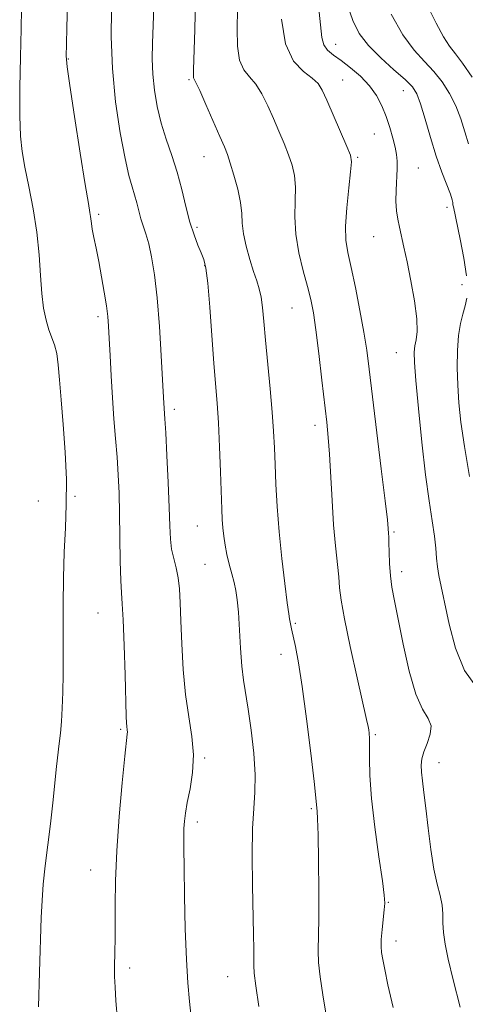
# Model space of a CAD drawing. Extents: x 2137300 to 2140200, y 357300 to 360200.
# Drawn here: x 2139023 to 2139115, y 358691 to 358895 of the extents above; entities that cross this region are included whole.
import ezdxf

# ---------------------------------------------------------------- set-up
doc = ezdxf.new("R2010")
doc.units = 0
doc.header["$MEASUREMENT"] = 0
for name, color, linetype, lineweight in [('DTM SPOT ELEVATION', 2, 'Continuous', 13), ('INDEX CONTOUR', 41, 'Continuous', 13), ('INTERMEDIATE CONTOUR', 44, 'Continuous', 0)]:
    doc.layers.add(name, color=color, linetype=linetype, lineweight=lineweight)

msp = doc.modelspace()

# ---------------------------------------------------------------- linework, layer by layer
at = {"layer": 'DTM SPOT ELEVATION'}
for p in [(2139087.91, 358889.63, 1015.3), (2139032.7, 358886.58, 1027.9), (2139057.63, 358882.34, 1022.2), (2139089.34, 358882.21, 1017.2), (2139101.85, 358880.05, 1014.8), (2139095.92, 358871.08, 1016.9), (2139060.73, 358866.43, 1022.8), (2139092.48, 358866.31, 1017.8), (2139105, 358864.1, 1015.1), (2139110.87, 358855.98, 1014.5), (2139038.95, 358854.54, 1027.7), (2139059.28, 358851.81, 1023.7), (2139095.73, 358849.92, 1016.8), (2139060.83, 358843.91, 1024.1), (2139114.01, 358839.97, 1014.6), (2139078.87, 358835.16, 1020.9), (2139038.82, 358833.42, 1028.4), (2139100.46, 358825.94, 1016.8), (2139054.62, 358814.29, 1025.6), (2139083.61, 358810.98, 1020.5), (2139034.07, 358796.27, 1029.8), (2139026.51, 358795.33, 1030.8), (2139059.36, 358790.2, 1024.9), (2139099.95, 358788.91, 1017.8), (2139060.92, 358782.24, 1025.1), (2139101.55, 358780.76, 1017.5), (2139038.8, 358772.21, 1028.9), (2139079.59, 358770.07, 1021.8), (2139076.63, 358763.68, 1022.6), (2139043.53, 358748.19, 1028.2), (2139096.11, 358747.13, 1019.8), (2139060.88, 358742.31, 1025.8), (2139109.26, 358741.3, 1017.29), (2139082.9, 358731.84, 1022.2), (2139059.35, 358729.08, 1025.6), (2139037.28, 358719.2, 1028.7), (2139098.81, 358712.48, 1019.9), (2139100.38, 358704.51, 1019.5), (2139045.34, 358698.92, 1027.6), (2139065.62, 358697.18, 1024.8)]:
    msp.add_point(p, dxfattribs=at)
at = {"layer": 'INDEX CONTOUR'}
for points in [[(2139116.067, 358882.846, 1010), (2139114.115, 358885.702, 1010), (2139112.627, 358887.656, 1010), (2139111.418, 358889.22, 1010), (2139110.174, 358891.149, 1010), (2139108.648, 358894, 1010), (2139106.871, 358897.543, 1010)], [(2139026.564, 358690.907, 1030), (2139026.76, 358698.109, 1030), (2139027.107, 358709.341, 1030), (2139027.262, 358712.909, 1030), (2139027.52, 358716.226, 1030), (2139027.943, 358720.028, 1030), (2139029.017, 358728.694, 1030), (2139029.506, 358733.06, 1030), (2139030.282, 358740.506, 1030), (2139030.834, 358745.304, 1030), (2139031.059, 358747.406, 1030), (2139031.266, 358749.804, 1030), (2139031.44, 358752.605, 1030), (2139031.561, 358755.851, 1030), (2139031.616, 358759.581, 1030), (2139031.628, 358763.829, 1030), (2139031.627, 358768.624, 1030), (2139031.643, 358773.931, 1030), (2139031.708, 358779.448, 1030), (2139031.853, 358784.808, 1030), (2139032.081, 358789.773, 1030), (2139032.275, 358794.617, 1030), (2139032.289, 358799.745, 1030), (2139032.029, 358805.39, 1030), (2139031.606, 358811.099, 1030), (2139031.183, 358816.246, 1030), (2139030.876, 358820.343, 1030), (2139030.618, 358823.456, 1030), (2139030.295, 358825.786, 1030), (2139029.825, 358827.558, 1030), (2139028.649, 358830.68, 1030), (2139028.084, 358832.652, 1030), (2139027.597, 358835.126, 1030), (2139027.218, 358838.197, 1030), (2139026.945, 358841.917, 1030), (2139026.653, 358846.173, 1030), (2139026.182, 358850.813, 1030), (2139025.433, 358855.637, 1030), (2139024.548, 358860.266, 1030), (2139023.73, 358864.276, 1030), (2139023.142, 358867.481, 1030), (2139022.791, 358870.657, 1030), (2139022.645, 358874.821, 1030), (2139022.665, 358880.595, 1030), (2139022.781, 358887.031, 1030), (2139022.919, 358892.788, 1030), (2139023.035, 358896.926, 1030)], [(2139099.797, 358690.805, 1020), (2139098.703, 358695.487, 1020), (2139098.033, 358698.638, 1020), (2139097.638, 358700.704, 1020), (2139097.397, 358702.134, 1020), (2139097.291, 358703.369, 1020), (2139097.331, 358704.85, 1020), (2139097.506, 358706.863, 1020), (2139097.958, 358710.969, 1020), (2139098.055, 358712.33, 1020), (2139097.949, 358713.959, 1020), (2139097.553, 358716.922, 1020), (2139096.838, 358721.894, 1020), (2139096.009, 358727.985, 1020), (2139095.329, 358733.915, 1020), (2139094.99, 358738.652, 1020), (2139094.904, 358742.155, 1020), (2139094.911, 358744.636, 1020), (2139094.883, 358746.305, 1020), (2139094.813, 358747.382, 1020), (2139094.724, 358748.088, 1020), (2139094.6, 358748.765, 1020), (2139094.278, 358750.231, 1020), (2139092.334, 358758.853, 1020), (2139090.92, 358765.277, 1020), (2139089.723, 358771.025, 1020), (2139089.043, 358774.878, 1020), (2139088.73, 358777.417, 1020), (2139088.527, 358779.674, 1020), (2139087.856, 358786.101, 1020), (2139087.48, 358790.447, 1020), (2139087.159, 358795.437, 1020), (2139086.634, 358804.981, 1020), (2139086.376, 358808.449, 1020), (2139086.061, 358811.587, 1020), (2139085.06, 358820.314, 1020), (2139084.42, 358825.777, 1020), (2139083.816, 358830.658, 1020), (2139083.308, 358834.2, 1020), (2139082.791, 358836.906, 1020), (2139082.12, 358839.589, 1020), (2139081.22, 358842.87, 1020), (2139080.305, 358846.595, 1020), (2139079.662, 358850.415, 1020), (2139079.481, 358854.024, 1020), (2139079.565, 358857.291, 1020), (2139079.623, 358860.129, 1020), (2139079.417, 358862.509, 1020), (2139078.929, 358864.638, 1020), (2139078.196, 358866.779, 1020), (2139077.259, 358869.139, 1020), (2139076.183, 358871.683, 1020), (2139075.039, 358874.321, 1020), (2139073.88, 358876.94, 1020), (2139072.692, 358879.353, 1020), (2139071.442, 358881.353, 1020), (2139070.137, 358882.862, 1020), (2139068.943, 358884.322, 1020), (2139068.063, 358886.304, 1020), (2139067.64, 358889.218, 1020), (2139067.564, 358892.835, 1020), (2139067.663, 358896.765, 1020)]]:
    msp.add_polyline3d(points, dxfattribs=at)
at = {"layer": 'INTERMEDIATE CONTOUR'}
for points in [[(2139043.166, 358684.207, 1028), (2139042.535, 358692.148, 1028), (2139042.338, 358694.973, 1028), (2139042.254, 358697.162, 1028), (2139042.253, 358698.958, 1028), (2139042.331, 358702.491, 1028), (2139042.359, 358704.793, 1028), (2139042.366, 358707.834, 1028), (2139042.364, 358711.859, 1028), (2139042.44, 358716.944, 1028), (2139042.702, 358723.123, 1028), (2139043.207, 358730.212, 1028), (2139043.824, 358737.153, 1028), (2139044.371, 358742.668, 1028), (2139044.861, 358747.226, 1028), (2139044.894, 358747.711, 1028), (2139044.865, 358748.055, 1028), (2139044.746, 358748.843, 1028), (2139044.699, 358749.46, 1028), (2139044.646, 358750.956, 1028), (2139044.42, 358759.428, 1028), (2139044.24, 358765.546, 1028), (2139044.039, 358770.831, 1028), (2139043.838, 358774.13, 1028), (2139043.657, 358776.357, 1028), (2139043.517, 358778.943, 1028), (2139043.429, 358782.932, 1028), (2139043.291, 358792.735, 1028), (2139043.174, 358796.986, 1028), (2139043.001, 358800.745, 1028), (2139042.762, 358804.39, 1028), (2139042.455, 358808.235, 1028), (2139042.117, 358812.331, 1028), (2139041.795, 358816.665, 1028), (2139041.524, 358821.149, 1028), (2139041.31, 358825.387, 1028), (2139041.147, 358828.912, 1028), (2139041.017, 358831.443, 1028), (2139040.853, 358833.458, 1028), (2139040.574, 358835.626, 1028), (2139040.126, 358838.431, 1028), (2139039.564, 358841.624, 1028), (2139038.973, 358844.771, 1028), (2139038.426, 358847.506, 1028), (2139037.968, 358849.736, 1028), (2139037.636, 358851.432, 1028), (2139037.448, 358852.604, 1028), (2139037.285, 358854.054, 1028), (2139037.159, 358854.863, 1028), (2139036.845, 358856.723, 1028), (2139036.201, 358860.657, 1028), (2139035.163, 358867.167, 1028), (2139033.984, 358874.676, 1028), (2139032.998, 358881.09, 1028), (2139032.454, 358884.934, 1028), (2139032.273, 358887.214, 1028), (2139032.291, 358889.56, 1028), (2139032.376, 358893.182, 1028), (2139032.523, 358897.615, 1028)], [(2139086.04, 358688.815, 1022), (2139085.249, 358693.389, 1022), (2139084.689, 358697.105, 1022), (2139084.373, 358700.064, 1022), (2139084.294, 358702.502, 1022), (2139084.435, 358709.15, 1022), (2139084.44, 358714.82, 1022), (2139084.378, 358721.104, 1022), (2139084.282, 358726.462, 1022), (2139084.182, 358729.744, 1022), (2139084.094, 358731.341, 1022), (2139083.979, 358732.625, 1022), (2139083.835, 358734.101, 1022), (2139083.464, 358737.469, 1022), (2139082.784, 358743.296, 1022), (2139081.911, 358750.366, 1022), (2139081.011, 358757.02, 1022), (2139080.224, 358761.954, 1022), (2139079.586, 358765.281, 1022), (2139078.798, 358768.943, 1022), (2139078.398, 358771.017, 1022), (2139078.237, 358772.047, 1022), (2139077.923, 358774.326, 1022), (2139077.406, 358778.321, 1022), (2139076.794, 358783.48, 1022), (2139076.231, 358788.993, 1022), (2139075.829, 358794.174, 1022), (2139075.569, 358798.825, 1022), (2139075.399, 358802.868, 1022), (2139075.263, 358806.341, 1022), (2139075.092, 358809.736, 1022), (2139074.812, 358813.664, 1022), (2139074.382, 358818.503, 1022), (2139073.422, 358828.537, 1022), (2139073.081, 358832.364, 1022), (2139072.805, 358835.257, 1022), (2139072.507, 358837.441, 1022), (2139072.114, 358839.168, 1022), (2139071.596, 358840.798, 1022), (2139070.937, 358842.719, 1022), (2139070.154, 358845.186, 1022), (2139069.396, 358847.921, 1022), (2139068.844, 358850.511, 1022), (2139068.606, 358852.681, 1022), (2139068.494, 358854.695, 1022), (2139068.242, 358856.951, 1022), (2139067.668, 358859.697, 1022), (2139066.901, 358862.57, 1022), (2139066.151, 358865.053, 1022), (2139065.55, 358866.836, 1022), (2139064.917, 358868.438, 1022), (2139063.996, 358870.58, 1022), (2139061.114, 358877.191, 1022), (2139059.82, 358880.096, 1022), (2139059.044, 358881.749, 1022), (2139058.693, 358882.44, 1022), (2139058.578, 358882.7, 1022), (2139058.545, 358883.105, 1022), (2139058.572, 358884.41, 1022), (2139058.84, 358892.59, 1022), (2139058.98, 358899.042, 1022)], [(2139114.959, 358841.825, 1014), (2139114.382, 358845.463, 1014), (2139113.622, 358849.378, 1014), (2139112.215, 358856.042, 1014), (2139112.095, 358856.459, 1014), (2139112.077, 358856.649, 1014), (2139112.076, 358856.928, 1014), (2139111.968, 358857.514, 1014), (2139111.598, 358858.664, 1014), (2139109.837, 358863.231, 1014), (2139108.67, 358866.552, 1014), (2139107.485, 358870.375, 1014), (2139106.38, 358874.166, 1014), (2139105.443, 358877.303, 1014), (2139104.679, 358879.377, 1014), (2139103.756, 358880.83, 1014), (2139102.257, 358882.32, 1014), (2139099.933, 358884.349, 1014), (2139097.207, 358886.787, 1014), (2139094.672, 358889.349, 1014), (2139092.781, 358891.852, 1014), (2139091.43, 358894.524, 1014), (2139090.378, 358897.695, 1014)], [(2139058.137, 358688.116, 1026), (2139057.751, 358691.994, 1026), (2139057.383, 358695.884, 1026), (2139057.072, 358700.705, 1026), (2139056.846, 358706.998, 1026), (2139056.697, 358713.771, 1026), (2139056.604, 358719.654, 1026), (2139056.552, 358723.625, 1026), (2139056.542, 358726.067, 1026), (2139056.579, 358727.715, 1026), (2139056.676, 358729.224, 1026), (2139056.885, 358730.936, 1026), (2139057.267, 358733.114, 1026), (2139057.826, 358735.942, 1026), (2139058.34, 358739.282, 1026), (2139058.531, 358742.916, 1026), (2139058.214, 358746.7, 1026), (2139057.578, 358750.781, 1026), (2139056.907, 358755.376, 1026), (2139056.426, 358760.563, 1026), (2139056.129, 358765.847, 1026), (2139055.95, 358770.593, 1026), (2139055.82, 358774.323, 1026), (2139055.659, 358777.191, 1026), (2139055.384, 358779.511, 1026), (2139054.947, 358781.561, 1026), (2139054.45, 358783.489, 1026), (2139054.031, 358785.406, 1026), (2139053.788, 358787.492, 1026), (2139053.653, 358790.191, 1026), (2139053.517, 358794.013, 1026), (2139053.299, 358799.175, 1026), (2139053.037, 358804.725, 1026), (2139052.8, 358809.415, 1026), (2139052.639, 358812.325, 1026), (2139052.43, 358815.567, 1026), (2139052.171, 358820.333, 1026), (2139051.883, 358825.347, 1026), (2139051.489, 358831.387, 1026), (2139051.011, 358837.274, 1026), (2139050.47, 358842.058, 1026), (2139049.893, 358845.716, 1026), (2139049.304, 358848.456, 1026), (2139048.728, 358850.5, 1026), (2139047.692, 358853.617, 1026), (2139047.255, 358855.207, 1026), (2139046.837, 358856.872, 1026), (2139046.39, 358858.529, 1026), (2139045.866, 358860.222, 1026), (2139045.218, 358862.506, 1026), (2139044.402, 358866.06, 1026), (2139043.419, 358871.324, 1026), (2139042.465, 358877.766, 1026), (2139041.782, 358884.611, 1026), (2139041.539, 358891.128, 1026), (2139041.606, 358896.751, 1026)], [(2139072.051, 358691.027, 1024), (2139071.415, 358695.277, 1024), (2139071.085, 358697.901, 1024), (2139070.988, 358699.437, 1024), (2139070.993, 358700.807, 1024), (2139070.989, 358702.823, 1024), (2139070.949, 358705.874, 1024), (2139070.761, 358715.968, 1024), (2139070.695, 358722.174, 1024), (2139070.759, 358727.739, 1024), (2139070.993, 358731.894, 1024), (2139071.238, 358735.267, 1024), (2139071.289, 358738.835, 1024), (2139071, 358743.276, 1024), (2139070.472, 358748.062, 1024), (2139069.867, 358752.368, 1024), (2139068.864, 358758.343, 1024), (2139068.499, 358761.272, 1024), (2139068.222, 358764.934, 1024), (2139067.805, 358772.381, 1024), (2139067.587, 358774.955, 1024), (2139067.312, 358776.853, 1024), (2139066.94, 358778.527, 1024), (2139066.454, 358780.34, 1024), (2139065.921, 358782.287, 1024), (2139065.43, 358784.274, 1024), (2139065.052, 358786.217, 1024), (2139064.782, 358788.077, 1024), (2139064.596, 358789.825, 1024), (2139064.468, 358791.534, 1024), (2139064.364, 358793.682, 1024), (2139064.096, 358801.362, 1024), (2139063.903, 358806.547, 1024), (2139063.676, 358811.475, 1024), (2139063.42, 358815.527, 1024), (2139062.768, 358823.744, 1024), (2139061.91, 358835.322, 1024), (2139061.482, 358840.304, 1024), (2139061.092, 358843.423, 1024), (2139060.677, 358845.204, 1024), (2139060.153, 358846.532, 1024), (2139059.463, 358848.153, 1024), (2139058.656, 358850.261, 1024), (2139057.81, 358852.91, 1024), (2139056.976, 358856.104, 1024), (2139056.109, 358859.629, 1024), (2139055.143, 358863.222, 1024), (2139054.041, 358866.676, 1024), (2139052.905, 358870.025, 1024), (2139051.87, 358873.361, 1024), (2139051.048, 358876.746, 1024), (2139050.465, 358880.126, 1024), (2139050.123, 358883.416, 1024), (2139050.011, 358886.583, 1024), (2139050.062, 358889.812, 1024), (2139050.344, 358897.289, 1024)], [(2139117.001, 358756.925, 1016), (2139114.549, 358760.365, 1016), (2139112.666, 358764.951, 1016), (2139111.331, 358769.95, 1016), (2139109.235, 358779.931, 1016), (2139108.928, 358781.742, 1016), (2139108.74, 358783.547, 1016), (2139108.569, 358785.597, 1016), (2139108.299, 358788.091, 1016), (2139107.842, 358791.247, 1016), (2139107.223, 358795.363, 1016), (2139106.494, 358800.757, 1016), (2139105.718, 358807.466, 1016), (2139105, 358814.413, 1016), (2139104.453, 358820.241, 1016), (2139104.166, 358823.957, 1016), (2139104.118, 358826.041, 1016), (2139104.264, 358827.335, 1016), (2139104.53, 358828.611, 1016), (2139104.733, 358830.348, 1016), (2139104.662, 358832.954, 1016), (2139104.179, 358836.636, 1016), (2139103.434, 358840.815, 1016), (2139102.649, 358844.713, 1016), (2139102, 358847.733, 1016), (2139101.076, 358851.834, 1016), (2139100.729, 358853.515, 1016), (2139100.477, 358855.246, 1016), (2139100.365, 358857.206, 1016), (2139100.411, 358859.489, 1016), (2139100.643, 358863.922, 1016), (2139100.64, 358865.512, 1016), (2139100.495, 358866.865, 1016), (2139100.188, 358868.353, 1016), (2139099.708, 358870.254, 1016), (2139099.075, 358872.452, 1016), (2139098.317, 358874.736, 1016), (2139097.437, 358876.934, 1016), (2139096.333, 358879.033, 1016), (2139094.88, 358881.057, 1016), (2139093.019, 358883.007, 1016), (2139090.972, 358884.785, 1016), (2139089.03, 358886.268, 1016), (2139087.436, 358887.398, 1016), (2139086.246, 358888.385, 1016), (2139085.467, 358889.507, 1016), (2139085.064, 358891.031, 1016), (2139084.498, 358896.224, 1016)], [(2139115.374, 358869.074, 1012), (2139114.596, 358871.546, 1012), (2139113.73, 358874.215, 1012), (2139112.693, 358876.905, 1012), (2139111.42, 358879.462, 1012), (2139109.912, 358881.838, 1012), (2139108.186, 358884.011, 1012), (2139106.257, 358886.051, 1012), (2139104.13, 358888.395, 1012), (2139101.806, 358891.569, 1012), (2139099.342, 358895.859, 1012)], [(2139113.639, 358690.876, 1018), (2139112.188, 358696.494, 1018), (2139111.139, 358700.762, 1018), (2139110.49, 358703.872, 1018), (2139110.165, 358706.251, 1018), (2139110.071, 358708.277, 1018), (2139110.039, 358710.13, 1018), (2139109.878, 358711.943, 1018), (2139109.456, 358713.882, 1018), (2139108.846, 358716.245, 1018), (2139108.177, 358719.365, 1018), (2139107.556, 358723.401, 1018), (2139107.007, 358727.821, 1018), (2139106.532, 358731.917, 1018), (2139106.135, 358735.139, 1018), (2139105.828, 358737.547, 1018), (2139105.625, 358739.356, 1018), (2139105.552, 358740.789, 1018), (2139105.682, 358742.099, 1018), (2139106.098, 358743.547, 1018), (2139106.803, 358745.304, 1018), (2139107.456, 358747.19, 1018), (2139107.635, 358748.932, 1018), (2139107.041, 358750.441, 1018), (2139105.873, 358752.346, 1018), (2139104.455, 358755.457, 1018), (2139103.068, 358760.243, 1018), (2139101.826, 358765.818, 1018), (2139100.047, 358774.748, 1018), (2139099.534, 358777.52, 1018), (2139099.214, 358779.914, 1018), (2139099.039, 358782.406, 1018), (2139098.959, 358784.797, 1018), (2139098.922, 358786.723, 1018), (2139098.888, 358787.929, 1018), (2139098.851, 358788.605, 1018), (2139098.764, 358789.688, 1018), (2139098.581, 358791.445, 1018), (2139098.127, 358795.369, 1018), (2139097.328, 358802.013, 1018), (2139094.838, 358822.528, 1018), (2139094.321, 358826.445, 1018), (2139093.726, 358830.207, 1018), (2139092.915, 358834.681, 1018), (2139091.991, 358839.396, 1018), (2139091.119, 358843.548, 1018), (2139090.444, 358846.609, 1018), (2139090.037, 358849.162, 1018), (2139089.952, 358852.069, 1018), (2139090.199, 358855.885, 1018), (2139090.617, 358859.952, 1018), (2139091.003, 358863.306, 1018), (2139091.166, 358865.321, 1018), (2139090.958, 358866.705, 1018), (2139090.241, 358868.506, 1018), (2139086.081, 358878.061, 1018), (2139085.125, 358880.167, 1018), (2139084.269, 358881.514, 1018), (2139083.063, 358882.609, 1018), (2139081.23, 358883.966, 1018), (2139079.19, 358886.136, 1018), (2139077.541, 358889.679, 1018), (2139076.719, 358894.824, 1018)], [(2139115.519, 358800.423, 1014), (2139114.495, 358806.604, 1014), (2139113.778, 358811.583, 1014), (2139113.345, 358815.607, 1014), (2139113.114, 358819.233, 1014), (2139113.021, 358822.874, 1014), (2139113.074, 358826.386, 1014), (2139113.299, 358829.481, 1014), (2139113.699, 358831.954, 1014), (2139114.192, 358833.925, 1014), (2139114.67, 358835.596, 1014), (2139115.027, 358837.206, 1014)]]:
    msp.add_polyline3d(points, dxfattribs=at)

doc.saveas('drawing.dxf')
